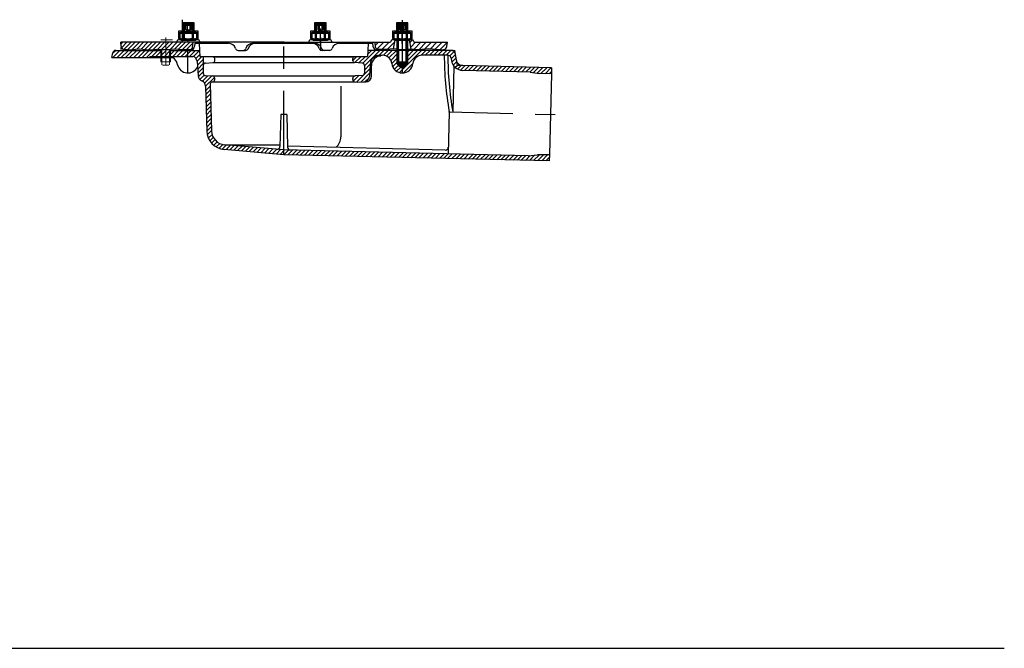
# Model space of a CAD drawing. Extents: x -19179 to -10642, y -4233 to 2246.
# Drawn here: x -14236 to -13405, y -992 to -461 of the extents above; entities that cross this region are included whole.
import ezdxf

# ---------------------------------------------------------------- set-up
doc = ezdxf.new("R2010")
doc.units = 0
doc.header["$LTSCALE"] = 5
for name, pattern in [('AM_DIN_F_W050x2', [3.125, 2.25, -0.875]), ('AM_DIN_G_W050', [13.75, 9.75, -1.5, 1, -1.5]), ('AM_DIN_G_W050x2', [6.875, 4.75, -0.875, 0.375, -0.875]), ('AM_ISO02W050', [7.5, 6, -1.5]), ('AM_ISO08W050', [18, 12, -1.5, 3, -1.5]), ('GEN7', [22, 10.75, -3.75, 3.75, -3.75]), ('GEN7A', [6.875, 4.75, -0.875, 0.375, -0.875])]:
    doc.linetypes.add(name, pattern=pattern)
doc.layers.get('0').update_dxf_attribs({"linetype": 'CONTINUOUS'})
for name, color, linetype in [('4', 3, 'CONTINUOUS'), ('5', 3, 'CONTINUOUS'), ('7', 4, 'GEN7'), ('7A', 4, 'GEN7A'), ('8', 1, 'CONTINUOUS'), ('BEMASS', 3, 'CONTINUOUS'), ('RAHM3', 2, 'CONTINUOUS')]:
    doc.layers.add(name, color=color, linetype=linetype)
for name, color, linetype, lineweight in [('AM_0N', 7, 'CONTINUOUS', 50), ('AM_3N', 6, 'AM_ISO02W050', 25), ('AM_4N', 3, 'CONTINUOUS', 25), ('AM_7', 4, 'AM_DIN_G_W050', 25), ('AM_7N', 4, 'AM_ISO08W050', 25), ('AM_INV', 253, 'CONTINUOUS', 0)]:
    doc.layers.add(name, color=color, linetype=linetype, lineweight=lineweight)
pattern_1 = [(45, (-899.2607, -1296.427), (-1.767767, 1.767767), [])]
pattern_2 = [(45, (-72.7882, -270.8774), (-1.767767, 1.767767), [])]

# ---------------------------------------------------------------- blocks, each defined once
blk = doc.blocks.new('*X345')
at = {"layer": '8'}
for p, q in [((295.392, 368.41), (298.012, 371.031)), ((296.584, 365.112), (302.502, 371.031)), ((300.953, 364.991), (306.992, 371.031)), ((305.438, 364.986), (311.866, 371.414))]:
    blk.add_line(p, q, dxfattribs=at)
blk = doc.blocks.new('*U347')
at = {"layer": 'AM_0N'}
for p, q in [((307.37, 485.99), (309.13, 487.01)), ((307.37, 481.52), (307.37, 485.99)), ((320.63, 487.01), (309.13, 487.01)), ((311.12, 481.52), (311.12, 485.99)), ((318.63, 481.52), (318.63, 485.99)), ((322.38, 485.99), (320.63, 487.01)), ((322.38, 481.52), (322.38, 485.99)), ((307.37, 481.52), (309.13, 480.51)), ((320.63, 480.51), (309.13, 480.51)), ((322.38, 481.52), (320.63, 480.51))]:
    blk.add_line(p, q, dxfattribs=at)
at = {"layer": 'AM_0N', "extrusion": (0, 0, -1)}
for centre, radius, start, end in [((-309.24, 483.26), 3.32, 64.43847, 124.43847), ((-314.88, 474.17), 12.4, 72.38303, 107.61697), ((-320.51, 483.26), 3.32, 55.56153, 115.56153), ((-309.24, 484.26), 3.32, 235.56153, 295.56153), ((-314.88, 493.35), 12.4, 252.38303, 287.61697), ((-320.51, 484.26), 3.32, 244.43847, 304.43847)]:
    blk.add_arc(centre, radius, start, end, dxfattribs=at)
at = {"layer": 'AM_7N', "linetype": 'AM_DIN_G_W050x2'}
blk.add_line((314.88, 477.51), (314.88, 490.01), dxfattribs=at)
blk = doc.blocks.new('*U348')
at = {"layer": 'AM_0N'}
for p, q in [((311.65, 494.05), (310.88, 493.28)), ((310.88, 487.01), (310.88, 493.28)), ((318.88, 493.28), (310.88, 493.28)), ((311.65, 494.05), (318.11, 494.05)), ((318.88, 493.28), (318.11, 494.05)), ((318.88, 493.28), (318.88, 487.01)), ((310.88, 460.3), (310.88, 480.51)), ((318.88, 480.51), (318.88, 460.3)), ((318.88, 460.3), (310.88, 460.3)), ((312.13, 459.05), (310.88, 460.3)), ((317.63, 459.05), (312.13, 459.05)), ((317.63, 459.05), (318.88, 460.3))]:
    blk.add_line(p, q, dxfattribs=at)
at = {"layer": 'AM_3N', "linetype": 'AM_DIN_F_W050x2'}
for p, q in [((312.57, 494.05), (312.57, 489.05)), ((313.72, 494.05), (313.72, 489.05)), ((316.03, 494.05), (316.03, 489.05)), ((317.19, 494.05), (317.19, 489.05)), ((312.57, 489.05), (314.88, 487.72)), ((317.19, 489.05), (314.88, 487.72))]:
    blk.add_line(p, q, dxfattribs=at)
at = {"layer": 'AM_3N', "linetype": 'AM_DIN_F_W050x2', "extrusion": (0, 0, -1)}
for centre, radius, start, end in [((-313.15, 489.79), 0.941, 232.12112, 292.12112), ((-314.88, 492.32), 3.46, 250.52878, 289.47122), ((-316.61, 489.79), 0.941, 247.87888, 307.87888)]:
    blk.add_arc(centre, radius, start, end, dxfattribs=at)
at = {"layer": 'AM_4N'}
for p, q in [((311.65, 487.01), (311.65, 494.05)), ((318.11, 487.01), (318.11, 494.05)), ((311.65, 459.53), (311.65, 480.51)), ((318.11, 459.53), (318.11, 480.51))]:
    blk.add_line(p, q, dxfattribs=at)
at = {"layer": 'AM_7N', "linetype": 'AM_DIN_G_W050x2'}
blk.add_line((314.88, 497.05), (314.88, 456.05), dxfattribs=at)
blk = doc.blocks.new('*X346')
at = {"layer": '8'}
for p, q in [((324.609, 370.687), (326.851, 372.929)), ((325.3, 366.887), (329.443, 371.031)), ((327.946, 365.043), (333.933, 371.03)), ((332.159, 364.767), (338.423, 371.03)), ((337.033, 365.15), (342.913, 371.03)), ((341.694, 365.321), (347.403, 371.03)), ((345.72, 364.857), (351.893, 371.03)), ((349.919, 364.566), (356.195, 370.842))]:
    blk.add_line(p, q, dxfattribs=at)
blk = doc.blocks.new('Z$W@#01825BDF')
h = blk.add_hatch()
h.set_pattern_fill('_USER', color=1, scale=2.5, angle=45, style=0, pattern_type=0)
h.set_pattern_definition(pattern_1)
h.paths.add_polyline_path([(77, 88.17), (74.26, 88.24), (74, 93.24), (48.2, 93.24), (41.8, 93.24), (3.16, 93.24, 0.36397), (0.69, 91.17), (0, 87.24), (31.97, 87.24), (32, 88.24), (68.25, 88.24, -0.267949), (70.41, 86.99), (72, 84.24), (72.72, 71.79, 0.284834), (75.88, 67.58, -0.301418), (79.05, 63.05), (80.04, 25.19, 0.381363), (94.64, 9.67), (145, 5.26), (368.97, 0), (369.1, 5), (359.11, 5.23), (351.08, 4.42), (145.22, 9.26), (94.99, 13.66, -0.381363), (84.04, 25.3), (83, 65.06, -0.406566), (84.42, 66.6), (84.85, 66.62, 0.39896), (86.75, 68.62), (86.75, 69.68, 0.429634), (84.65, 71.67), (84.85, 71.67), (78.9, 71.98, -0.39896), (77, 73.98)])
h = blk.add_hatch()
h.set_pattern_fill('_USER', color=1, scale=2.5, angle=45, style=0, pattern_type=0)
h.set_pattern_definition(pattern_1)
h.paths.add_polyline_path([(241, 93.24), (227.24, 93.24), (216, 93.24), (215.74, 88.24), (204.71, 87.95, 0.406593), (203.25, 86.45), (203.25, 84.45, 0.429634), (204.83, 82.95), (204.67, 82.95), (211, 82.62, -0.414214), (213, 80.62), (213, 73.98, -0.39896), (211.1, 71.98), (205.15, 71.67, 0.39896), (203.25, 69.68), (203.25, 68.62, 0.429634), (205.35, 66.62), (205.15, 66.62), (207.04, 66.52), (212.39, 66.66, 0.389738), (217.25, 71.37), (217.85, 81.7, -0.397297), (225.84, 89.24), (228.12, 89.24, -0.380082), (236.06, 82.18, 0.888523), (253.94, 82.18, -0.380082), (261.88, 89.24), (283.49, 89.24, -0.36397), (285.95, 87.17), (286.39, 84.7, 0.356576), (295.97, 76.44), (352.93, 74.95), (360.9, 73.74), (370.9, 73.47), (371.03, 78.47), (296.08, 80.44), (291.18, 80.56), (289.31, 91.17, 0.36397), (286.84, 93.24), (249, 93.24), (249, 83.24), (248.2, 83.24), (248.2, 80.24), (245, 78.56), (241.8, 80.24), (241.8, 83.24), (241, 83.24)])
at = {"layer": '8'}
h = blk.add_hatch(dxfattribs=at)
h.set_pattern_fill('_U', color=256, scale=2.5, angle=45, style=0, pattern_type=0)
h.set_pattern_definition(pattern_2)
edge = h.paths.add_edge_path()
edge.add_line((52.9, 94.52), (58.62, 94.07))
edge.add_line((58.62, 94.07), (63.26, 94.12))
edge.add_line((63.26, 94.12), (63.26, 100.15))
edge.add_line((63.26, 100.15), (7.37, 100.15))
edge.add_line((7.37, 100.15), (7.37, 100.15))
edge.add_line((7.37, 100.15), (7.37, 100.15))
edge.add_line((7.37, 100.15), (7.68, 96.68))
edge.add_arc((10.67, 96.94), 3, -174.99659, -94.60821)
edge.add_line((10.43, 93.95), (13.76, 93.68))
edge.add_line((13.76, 93.68), (22.9, 94.56))
edge.add_line((22.9, 94.56), (32.05, 93.84))
edge.add_line((32.05, 93.84), (32.28, 93.84))
edge.add_line((32.28, 93.84), (32.28, 93.84))
edge.add_line((32.28, 93.84), (37.99, 94.39))
edge.add_line((37.99, 94.39), (43.71, 93.94))
edge.add_line((43.71, 93.94), (47.19, 93.97))
edge.add_line((47.19, 93.97), (52.9, 94.52))
h = blk.add_hatch(dxfattribs=at)
h.set_pattern_fill('_U', color=256, scale=2.5, angle=45, style=0, pattern_type=0)
h.set_pattern_definition(pattern_2)
edge = h.paths.add_edge_path()
edge.add_line((68.03, 95.6), (68.03, 95.6))
edge.add_line((68.03, 95.6), (68.42, 100.15))
edge.add_line((68.42, 100.15), (63.26, 100.15))
edge.add_line((63.26, 100.15), (63.26, 94.12))
edge.add_line((63.26, 94.12), (66.43, 94.15))
edge.add_line((66.43, 94.15), (66.89, 94.21))
edge.add_arc((66.43, 95.74), 1.6, -73.33451, -20.29558)
edge.add_line((67.93, 95.19), (68.03, 95.6))
for p, q in [((69.28, 116.62), (59.62, 116.62)), ((59.62, 116.62), (59.62, 109.54)), ((69.28, 109.53), (69.28, 116.62)), ((180.69, 116.62), (171.03, 116.62)), ((171.03, 116.62), (171.03, 109.54)), ((180.69, 109.53), (180.69, 116.62)), ((249.79, 116.62), (240.12, 116.62)), ((240.12, 116.62), (240.12, 109.54)), ((249.79, 109.53), (249.79, 116.62)), ((56.24, 109.54), (56.24, 103.18)), ((59.62, 109.54), (56.24, 109.54)), ((72.72, 109.53), (69.28, 109.53)), ((72.72, 103.15), (72.72, 109.53)), ((167.65, 109.54), (167.65, 103.18)), ((171.03, 109.54), (167.65, 109.54)), ((184.13, 109.53), (180.69, 109.53)), ((184.13, 103.14), (184.13, 109.53)), ((236.75, 109.54), (236.75, 103.18)), ((240.12, 109.54), (236.75, 109.54)), ((253.23, 109.53), (249.79, 109.53)), ((253.23, 103.14), (253.23, 109.53)), ((145.4, 100.15), (7.37, 100.15)), ((7.68, 96.68), (7.37, 100.15)), ((55.07, 101.07), (55.09, 101.24)), ((72.9, 102.15), (56.08, 102.15)), ((68.03, 95.6), (68.42, 100.15)), ((73.91, 101.07), (73.9, 101.24)), ((145, 100.15), (234.58, 100.15)), ((166.48, 101.07), (166.49, 101.24)), ((184.31, 102.15), (167.49, 102.15)), ((185.32, 101.07), (185.3, 101.24)), ((222.37, 95.6), (221.98, 100.15)), ((235.58, 101.07), (235.59, 101.24)), ((239.2, 102.15), (236.59, 102.15)), ((237.65, 94.51), (239, 102.15)), ((239.25, 102.15), (239.2, 102.15)), ((253.41, 102.15), (249, 102.15)), ((252.37, 94.39), (251, 102.15)), ((254.42, 101.07), (254.4, 101.24)), ((255.41, 100.15), (283.03, 100.15)), ((282.72, 96.68), (283.03, 100.15)), ((3.16, 93.24), (41.8, 93.24)), ((13.76, 93.68), (10.43, 93.95)), ((13.76, 93.68), (22.9, 94.56)), ((22.9, 94.56), (32.05, 93.84)), ((32.05, 93.84), (32.28, 93.84)), ((32.28, 93.84), (37.99, 94.39)), ((37.99, 94.39), (43.71, 93.94)), ((43.71, 93.94), (47.19, 93.97)), ((47.19, 93.97), (52.9, 94.52)), ((48.2, 93.24), (74, 93.24)), ((52.9, 94.52), (58.62, 94.07)), ((58.62, 94.07), (66.45, 94.15)), ((70, 99.24), (69.79, 96.89)), ((70, 99.24), (98.43, 99.24)), ((73.69, 99.24), (74, 93.24)), ((74, 93.24), (74.26, 88.24)), ((106.55, 93.24), (112.7, 93.24)), ((118.82, 99.24), (171.18, 99.24)), ((183.45, 93.24), (177.3, 93.24)), ((191.57, 99.24), (220, 99.24)), ((216, 93.24), (215.74, 88.24)), ((216.31, 99.24), (216, 93.24)), ((241.8, 93.24), (216, 93.24)), ((220, 99.24), (220.21, 96.89)), ((231.78, 94.07), (223.95, 94.15)), ((241.8, 93.24), (227.24, 93.24)), ((237.5, 94.52), (231.78, 94.07)), ((241, 94.18), (237.5, 94.52)), ((248.2, 93.24), (241.8, 93.24)), ((248.2, 93.24), (241.8, 93.24)), ((241.8, 93.24), (241.8, 80.24)), ((286.84, 93.24), (248.2, 93.24)), ((248.2, 93.24), (248.2, 80.24)), ((252.41, 94.39), (249, 94.12)), ((258.12, 93.84), (252.41, 94.39)), ((258.35, 93.84), (258.12, 93.84)), ((267.5, 94.56), (258.35, 93.84)), ((276.64, 93.68), (267.5, 94.56)), ((276.64, 93.68), (279.97, 93.95)), ((0, 87.24), (0.69, 91.17)), ((0, 87.24), (31.97, 87.24)), ((32, 88.24), (31.97, 87.24)), ((31.97, 87.24), (51.24, 87.24)), ((32, 88.24), (68.25, 88.24)), ((72, 84.24), (70.41, 86.99)), ((72, 84.24), (72.72, 71.79)), ((74.26, 88.24), (85.29, 87.95)), ((74.26, 88.24), (215.74, 88.24)), ((77, 88.24), (77, 73.98)), ((85.33, 87.95), (204.71, 87.95)), ((86.75, 85.24), (86.75, 86.45)), ((86.75, 85.07), (86.75, 86.45)), ((86.75, 84.45), (86.75, 86.45)), ((203.25, 84.45), (203.25, 86.45)), ((215.74, 88.24), (204.71, 87.95)), ((225.84, 89.24), (228.12, 89.24)), ((283.49, 89.24), (261.88, 89.24)), ((285.95, 87.17), (286.39, 84.7)), ((289.31, 91.17), (290.33, 85.39)), ((79, 82.62), (85.33, 82.95)), ((85.33, 82.95), (204.67, 82.95)), ((211, 82.62), (204.67, 82.95)), ((213, 80.62), (213, 73.98)), ((217.85, 81.7), (217.25, 71.37)), ((218.99, 71.71), (218.99, 80.53)), ((241.8, 81.14), (241.8, 80.69)), ((242.25, 80.69), (241.8, 80.69)), ((241.8, 80.69), (245.01, 79.02)), ((248.2, 80.24), (241.8, 80.24)), ((241.8, 80.24), (245, 78.56)), ((245, 78.56), (248.2, 80.24)), ((245.01, 79.02), (248.2, 80.69)), ((248.2, 80.69), (247.75, 80.69)), ((248.2, 81.14), (248.2, 80.69)), ((288.59, 79.98), (287.58, 41.39)), ((352.93, 74.95), (295.97, 76.44)), ((371.03, 78.47), (296.08, 80.44)), ((352.93, 74.95), (360.9, 73.74)), ((371.03, 78.47), (370.9, 73.47)), ((78.9, 71.98), (84.85, 71.67)), ((84.85, 66.62), (84.42, 66.6)), ((84.85, 71.67), (205.15, 71.67)), ((84.85, 66.62), (205.15, 66.62)), ((86.75, 68.98), (86.75, 69.68)), ((86.75, 68.62), (86.75, 69.68)), ((203.25, 68.62), (203.25, 69.68)), ((211.1, 71.98), (205.15, 71.67)), ((211.1, 71.98), (205.15, 71.67)), ((205.15, 66.62), (207.04, 66.52)), ((207.04, 66.52), (214.12, 66.71)), ((370.9, 73.47), (360.9, 73.74)), ((370.9, 73.47), (369.1, 5)), ((79.05, 63.05), (80.04, 25.19)), ((83, 65.06), (84.04, 25.3)), ((142.5, 39.24), (141.79, 12.22)), ((147.5, 39.24), (142.5, 39.24)), ((147.5, 39.24), (148.22, 11.57)), ((145, 5.26), (94.64, 9.67)), ((145.35, 9.25), (94.99, 13.66)), ((351.08, 4.42), (145.09, 9.26)), ((368.97, 0), (145, 5.26)), ((351.08, 4.42), (359.11, 5.23)), ((369.1, 5), (359.11, 5.23)), ((369.1, 5), (368.97, 0))]:
    blk.add_line(p, q)
for centre, radius, start, end in [((54.08, 101.15), 1, 269.995, 355), ((56.08, 101.15), 1, 89.995, 175), ((72.9, 101.15), 1, 5.001, 89.997), ((74.91, 101.15), 1, 185, 270.004), ((165.48, 101.15), 1, 269.995, 355), ((167.49, 101.15), 1, 89.995, 175), ((184.31, 101.15), 1, 5.001, 89.997), ((186.32, 101.15), 1, 185, 270.004), ((234.58, 101.15), 1, 269.995, 355), ((236.59, 101.15), 1, 89.995, 175), ((253.41, 101.15), 1, 5.001, 89.997), ((255.41, 101.15), 1, 185, 270.004), ((3.16, 90.74), 2.5, 90, 170), ((10.67, 96.94), 3, 185.00341, 265.39179), ((65.81, 97.24), 4, 270, 355), ((66.43, 95.74), 1.6, 270.502, 355), ((98.43, 93.24), 6, 17.10464, 90), ((106.55, 95.74), 2.5, 197.10464, 270), ((110.69, 95.74), 2.5, 270, 342.89536), ((112.7, 95.74), 2.5, 270, 342.89536), ((118.82, 93.24), 6, 179.97373, 180), ((118.82, 93.24), 6, 90, 162.89536), ((120.82, 93.24), 6, 90, 162.89536), ((169.18, 93.24), 6, 17.10464, 90), ((171.18, 93.24), 6, 17.10464, 90), ((177.3, 95.74), 2.5, 197.10464, 270), ((179.31, 95.74), 2.5, 197.10464, 270), ((171.18, 93.24), 6, 0, 0.02627), ((183.45, 95.74), 2.5, 270, 342.89536), ((191.57, 93.24), 6, 90, 162.89536), ((224.19, 97.24), 4, 185, 270), ((223.97, 95.74), 1.6, 185, 269.498), ((279.73, 96.94), 3, 274.60821, 354.99659), ((286.84, 90.74), 2.5, 10, 90), ((47.37, 80.24), 8, 6.30499, 90), ((68.25, 85.74), 2.5, 30, 90), ((85.25, 86.45), 1.5, 0, 88.50532), ((85.25, 84.45), 1.5, 273, 0), ((204.75, 86.45), 1.5, 91.49468, 180), ((204.75, 84.45), 1.5, 180, 267), ((225.84, 81.24), 8, 90, 176.67105), ((226.99, 80.53), 8, 91.5, 180), ((228.12, 81.24), 8, 6.75633, 90), ((261.88, 81.24), 8, 90, 173.24367), ((554.06, 88.83), 273.62, 179.91419, 189.93056), ((557.06, 88.83), 273.62, 179.91419, 189.98284), ((283.49, 86.74), 2.5, 10, 90), ((296.23, 86.43), 10, 190, 268.5), ((296.23, 86.43), 6, 190, 268.5), ((64.1, 83.24), 9, 193.60896, 335.13083), ((79, 80.62), 2, 90, 180), ((211, 80.62), 2, 0, 90), ((245, 83.24), 9, 186.75633, 353.24367), ((77.7, 72.23), 5, 185, 248.59504), ((74.06, 62.92), 5, 1.5, 68.59504), ((79, 73.98), 2, 180, 267), ((84.5, 65.1), 1.5, 93, 181.5), ((84.75, 69.68), 2, 0, 87), ((84.75, 68.62), 2, 273, 0), ((205.25, 69.68), 2, 93, 180), ((205.25, 68.62), 2, 180, 267), ((211, 73.98), 2, 273, 0), ((212.26, 71.66), 5, 271.5, 356.67105), ((213.99, 71.71), 5, 271.5, 0), ((96.04, 25.61), 16, 181.5, 265), ((96.04, 25.61), 12, 181.5, 265), ((139.29, 12.29), 2.5, 265, 358.5), ((150.72, 11.63), 2.5, 181.5, 268.65339)]:
    blk.add_arc(centre, radius, start, end)
at = {"layer": '4'}
for p, q in [((7.78, 95.53), (7.77, 95.61)), ((7.9, 94.15), (7.78, 95.5)), ((241, 93.24), (241, 83.24)), ((249, 93.24), (249, 83.24)), ((288.94, 93.24), (291.18, 80.56)), ((249, 83.24), (241, 83.24)), ((296.08, 80.44), (291.18, 80.56)), ((193.13, 63.05), (193.13, 20.42)), ((284.58, 41.14), (283.66, 6.01)), ((96.68, 13.51), (141.83, 13.51)), ((281.24, 9.1), (148.2, 12.58))]:
    blk.add_line(p, q, dxfattribs=at)
for centre, radius, start, end in [((181.13, 20.42), 12, 312.03685, 0), ((281.3, 11.6), 2.5, 268.5, 358.5)]:
    blk.add_arc(centre, radius, start, end, dxfattribs=at)
at = {"layer": '5'}
blk.add_arc((282.08, 41.21), 2.5, 358.5, 9.93056, dxfattribs=at)
at = {"layer": '7'}
for p, q in [((145, 5.26), (145, 103.06)), ((284.59, 41.47), (373.95, 39.13))]:
    blk.add_line(p, q, dxfattribs=at)
at = {"layer": '7', "ltscale": 0.256}
blk.add_line((175.9, 104.05), (175.9, 92.8), dxfattribs=at)
at = {"layer": '7A'}
for p, q in [((64.1, 74.24), (64.1, 94.76)), ((245, 95.89), (245, 74.24)), ((245, 80.69), (245, 74.69))]:
    blk.add_line(p, q, dxfattribs=at)
at = {"layer": '8'}
blk.add_arc((266.75, 9.48), 0.000001, 270.01506, 358.5, dxfattribs=at)
at = {"layer": 'AM_0N'}
for p, q in [((56.99, 107.64), (58.74, 108.65)), ((70.24, 108.65), (58.74, 108.65)), ((61.26, 115.7), (60.5, 114.93)), ((68.5, 114.93), (60.5, 114.93)), ((60.5, 108.65), (60.5, 114.93)), ((61.26, 115.7), (67.73, 115.7)), ((68.5, 114.93), (67.73, 115.7)), ((68.5, 114.93), (68.5, 108.65)), ((72, 107.64), (70.24, 108.65)), ((168.39, 107.64), (170.15, 108.65)), ((181.65, 108.65), (170.15, 108.65)), ((172.67, 115.69), (171.91, 114.93)), ((179.91, 114.93), (171.91, 114.93)), ((171.91, 108.65), (171.91, 114.93)), ((172.67, 115.69), (179.14, 115.69)), ((179.91, 114.93), (179.14, 115.69)), ((179.91, 114.93), (179.91, 108.65)), ((183.41, 107.64), (181.65, 108.65)), ((56.99, 103.17), (56.99, 107.64)), ((56.99, 103.17), (58.74, 102.15)), ((70.24, 102.15), (58.74, 102.15)), ((60.74, 103.17), (60.74, 107.64)), ((68.25, 103.17), (68.25, 107.64)), ((72, 103.17), (70.24, 102.15)), ((72, 103.17), (72, 107.64)), ((168.39, 103.17), (168.39, 107.64)), ((168.39, 103.17), (170.15, 102.15)), ((181.65, 102.15), (170.15, 102.15)), ((172.15, 103.17), (172.15, 107.64)), ((179.66, 103.17), (179.66, 107.64)), ((183.41, 103.17), (181.65, 102.15)), ((183.41, 103.17), (183.41, 107.64))]:
    blk.add_line(p, q, dxfattribs=at)
for centre, radius, start, end in [((58.86, 104.9), 3.32, 55.56153, 115.56153), ((64.49, 95.82), 12.4, 72.38303, 107.61697), ((70.12, 104.9), 3.32, 64.43847, 124.43847), ((170.27, 104.9), 3.32, 55.56153, 115.56153), ((175.9, 95.82), 12.4, 72.38303, 107.61697), ((181.53, 104.9), 3.32, 64.43847, 124.43847), ((58.86, 105.9), 3.32, 244.43847, 304.43847), ((64.49, 114.99), 12.4, 252.38303, 287.61697), ((70.12, 105.9), 3.32, 235.56153, 295.56153), ((170.27, 105.9), 3.32, 244.43847, 304.43847), ((175.9, 114.99), 12.4, 252.38303, 287.61697), ((181.53, 105.9), 3.32, 235.56153, 295.56153)]:
    blk.add_arc(centre, radius, start, end, dxfattribs=at)
at = {"layer": 'AM_3N', "linetype": 'AM_DIN_F_W050x2'}
for p, q in [((62.19, 115.7), (62.19, 110.7)), ((62.19, 110.7), (64.5, 109.36)), ((63.34, 115.7), (63.34, 110.7)), ((66.81, 110.7), (64.5, 109.36)), ((65.65, 115.7), (65.65, 110.7)), ((66.81, 115.7), (66.81, 110.7)), ((173.6, 115.69), (173.6, 110.69)), ((173.6, 110.69), (175.91, 109.36)), ((174.75, 115.69), (174.75, 110.69)), ((178.22, 110.69), (175.91, 109.36)), ((177.06, 115.69), (177.06, 110.69)), ((178.22, 115.69), (178.22, 110.69))]:
    blk.add_line(p, q, dxfattribs=at)
for centre, radius, start, end in [((62.76, 111.44), 0.941, 247.87888, 307.87888), ((64.5, 113.96), 3.46, 250.52878, 289.47122), ((66.23, 111.44), 0.941, 232.12112, 292.12112), ((174.17, 111.44), 0.941, 247.87888, 307.87888), ((175.91, 113.96), 3.46, 250.52878, 289.47122), ((177.64, 111.44), 0.941, 232.12112, 292.12112)]:
    blk.add_arc(centre, radius, start, end, dxfattribs=at)
at = {"layer": 'AM_4N'}
for p, q in [((61.26, 108.65), (61.26, 115.7)), ((67.73, 108.65), (67.73, 115.7)), ((172.67, 108.65), (172.67, 115.69)), ((179.14, 108.65), (179.14, 115.69))]:
    blk.add_line(p, q, dxfattribs=at)
at = {"layer": 'AM_7', "linetype": 'AM_DIN_G_W050x2'}
blk.add_line((59.56, 100.15), (59.56, 119.19), dxfattribs=at)
at = {"layer": 'AM_7N', "linetype": 'AM_DIN_G_W050x2'}
for p, q in [((175.9, 99.15), (175.9, 111.65)), ((64.13, 100.97), (64.13, 103.22))]:
    blk.add_line(p, q, dxfattribs=at)
at = {"layer": 'AM_INV'}
for p, q in [((41.39, 102.15), (49.39, 102.15)), ((49.39, 102.15), (51.15, 102.15)), ((241, 102.15), (239.25, 102.15)), ((249, 102.15), (241, 102.15)), ((41.39, 94.12), (43.71, 93.94)), ((41.39, 93.69), (41.39, 83.69)), ((41.39, 93.69), (42.19, 93.69)), ((42.19, 93.69), (42.19, 81.14)), ((42.19, 93.69), (48.59, 93.69)), ((42.19, 93.69), (48.59, 93.69)), ((43.71, 93.94), (47.19, 93.97)), ((45.39, 93.69), (45.39, 80.69)), ((47.19, 93.97), (49.39, 94.18)), ((48.59, 93.69), (48.59, 81.14)), ((48.59, 93.69), (49.39, 93.69)), ((48.59, 93.69), (49.39, 93.69)), ((49.39, 93.69), (49.39, 83.69)), ((243.21, 93.97), (241, 94.18)), ((241, 93.69), (241, 83.69)), ((241.8, 93.69), (241, 93.69)), ((241.8, 93.69), (241, 93.69)), ((241.8, 93.69), (241.8, 81.14)), ((248.2, 93.69), (241.8, 93.69)), ((248.2, 93.69), (241.8, 93.69)), ((246.69, 93.94), (243.21, 93.97)), ((245, 93.69), (245, 80.69)), ((249, 94.12), (246.69, 93.94)), ((248.2, 93.69), (248.2, 81.14)), ((249, 93.69), (248.2, 93.69)), ((249, 93.69), (249, 83.69)), ((41.39, 83.69), (49.39, 83.69)), ((249, 83.69), (241, 83.69)), ((42.64, 80.69), (48.14, 80.69)), ((247.75, 80.69), (242.25, 80.69))]:
    blk.add_line(p, q, dxfattribs=at)
at = {"layer": 'AM_INV', "ltscale": 0.256}
for p, q in [((45.4, 104.05), (45.4, 92.8)), ((245, 104.05), (245, 92.8))]:
    blk.add_line(p, q, dxfattribs=at)
at = {"layer": 'BEMASS'}
blk.add_line((286.84, 93.24), (289.48, 93.24), dxfattribs=at)
at = {"layer": '8'}
for name in ['*X345', '*X346']:
    blk.add_blockref(name, (-73.19, -270.88), dxfattribs=at)
at = {"layer": 'AM_0N'}
for name in ['*U348', '*U347']:
    blk.add_blockref(name, (-69.88, -378.36), dxfattribs=at)

msp = doc.modelspace()

# ---------------------------------------------------------------- linework, layer by layer
at = {"layer": 'RAHM3', "color": 0}
msp.add_line((-16291.96635, -991.80122), (-13404.70465, -991.80122), dxfattribs=at)
msp.add_line((-16291.96635, -991.80122), (-13404.70465, -991.80122), dxfattribs=at)

# ---------------------------------------------------------------- block references
msp.add_blockref('Z$W@#01825BDF', (-14157.6872, -580.49198), dxfattribs=at)

doc.saveas('drawing.dxf')
